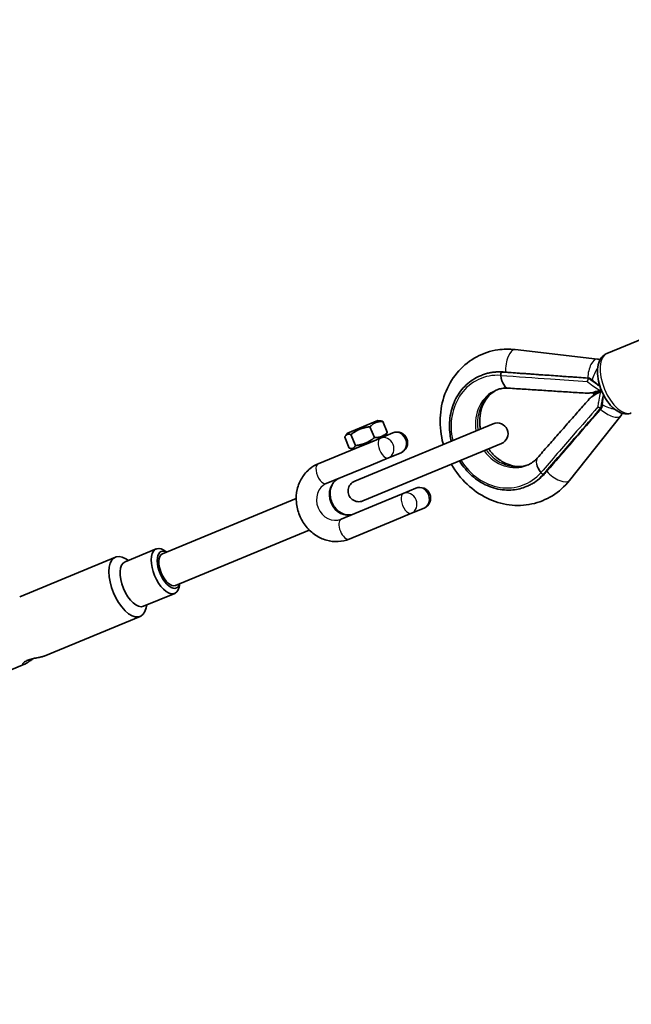
# Model space of a CAD drawing. Units: millimetres. Extents: x -7120 to 7330, y -7045 to 7405.
# Drawn here: x -4450 to -4164, y -1881 to -1421 of the extents above; entities that cross this region are included whole.
import ezdxf

# ---------------------------------------------------------------- set-up
doc = ezdxf.new("R2010")
doc.units = ezdxf.units.MM
doc.layers.add('Widoczne (ISO)', color=7, linetype='Continuous', lineweight=35)
doc.layers.add('Widoczne wąskie (ISO)', color=7, linetype='Continuous', lineweight=25)

msp = doc.modelspace()

# ---------------------------------------------------------------- linework, layer by layer
at = {"layer": 'Widoczne (ISO)'}
for p, q in [((-4175.55, -1576.9), (-4155.38, -1568.54)), ((-4218.26, -1575.03), (-4179.93, -1579.47)), ((-4234.57, -1587.27), (-4234.1, -1587.08)), ((-4183.92, -1588.56), (-4183.56, -1588.41)), ((-4183.56, -1588.41), (-4183.56, -1588.41)), ((-4182.92, -1595.23), (-4181.94, -1595.34)), ((-4181.63, -1596.09), (-4182.24, -1596.86)), ((-4178.23, -1602.28), (-4177.88, -1602.14)), ((-4177.88, -1602.14), (-4177.88, -1602.14)), ((-4282.41, -1608.17), (-4296.54, -1614.02)), ((-4282.41, -1608.17), (-4280.91, -1608.37)), ((-4278.01, -1613.65), (-4280.12, -1608.57)), ((-4168.99, -1605.9), (-4192.95, -1636.14)), ((-4296.54, -1614.02), (-4297.46, -1615.22)), ((-4228.55, -1609.67), (-4293.22, -1636.46)), ((-4284.04, -1616.15), (-4286.14, -1611.07)), ((-4275.42, -1613.93), (-4281.27, -1616.36)), ((-4295.77, -1621.01), (-4297.88, -1615.93)), ((-4292.92, -1619.83), (-4295.02, -1614.75)), ((-4292.59, -1621.05), (-4286.08, -1618.35)), ((-4286.08, -1618.35), (-4281.27, -1616.36)), ((-4279.35, -1615.56), (-4278.43, -1614.36)), ((-4310.32, -1628.39), (-4292.59, -1621.05)), ((-4293.48, -1621.42), (-4294.98, -1621.22)), ((-4289.39, -1645.7), (-4224.72, -1618.91)), ((-4277.44, -1625.6), (-4271.59, -1623.17)), ((-4285.51, -1628.94), (-4277.44, -1625.6)), ((-4306.49, -1637.63), (-4285.51, -1628.94)), ((-4264.7, -1639.8), (-4270.55, -1642.23)), ((-4213.14, -1639.01), (-4212.67, -1638.81)), ((-4320.55, -1644.53), (-4383.06, -1670.43)), ((-4278.62, -1645.57), (-4299.6, -1654.26)), ((-4270.55, -1642.23), (-4278.62, -1645.57)), ((-4266.73, -1651.46), (-4260.88, -1649.04)), ((-4274.8, -1654.81), (-4295.78, -1663.5)), ((-4266.73, -1651.46), (-4274.8, -1654.81)), ((-4314.43, -1659.32), (-4376.94, -1685.21)), ((-4385.92, -1668.09), (-4400.44, -1674.11)), ((-4380.96, -1669.56), (-4382.37, -1668.69)), ((-4404.91, -1671.9), (-4449.69, -1690.45)), ((-4398.9, -1673.47), (-4400.17, -1672.69)), ((-4374.84, -1684.34), (-4375.22, -1685.94)), ((-4377.31, -1688.88), (-4391.83, -1694.9)), ((-4390.29, -1694.26), (-4390.64, -1695.7)), ((-4393.43, -1699.61), (-4438.21, -1718.16)), ((-4447.49, -1722.01), (-4492.27, -1740.56))]:
    msp.add_line(p, q, dxfattribs=at)
msp.add_circle((105.35, 180.08), 7225, dxfattribs=at)
for centre, start, end in [((-4226.63, -1614.29), 292.5, 112.5), ((-4273.51, -1618.55), 292.5, 112.5), ((-4291.31, -1641.08), 112.5, 292.5), ((-4262.79, -1644.42), 292.5, 112.5)]:
    msp.add_arc(centre, 5, start, end, dxfattribs=at)
for centre, major_axis, ratio, start_param, end_param in [((-4277.88, -1607.8), (-119.73, -3.41), 0.194751, 4.23145, 4.240757), ((-4348.88, -1644.09), (-280.75, -9.15), 0.187813, 4.234805, 4.235403), ((-4333.93, -1679.65), (204.71, 191.82), 0.187588, 5.189352, 5.189951), ((-4258.38, -1655.18), (87.25, 82.43), 0.19465, 5.18402, 5.193308), ((-4381.62, -1678.49), (-4.31, 10.39), 0.487079, 5.691562, 10.016401), ((-4380, -1677.82), (3.54, -8.55), 0.487079, 2.615677, 6.809101), ((-4399.17, -1685.76), (5.74, -13.86), 0.487079, 2.54997, 6.874808), ((-4380, -1677.82), (3.06, -7.39), 0.487079, 3.141593, 6.283185), ((-4396.14, -1684.5), (4.31, -10.39), 0.487079, 3.141593, 6.283185)]:
    msp.add_ellipse(centre, major_axis=major_axis, ratio=ratio, start_param=start_param, end_param=end_param, dxfattribs=at)
for points, knots in [([(-4251.86, -1619.33), (-4252.03, -1618.72), (-4252.18, -1618.1), (-4253.21, -1613.59), (-4253.52, -1609.57), (-4252.92, -1601.74), (-4252.03, -1597.92), (-4249.1, -1590.91), (-4247.11, -1587.72), (-4242.24, -1582.31), (-4239.41, -1580.07), (-4233.21, -1576.75), (-4229.86, -1575.65), (-4223.72, -1574.75), (-4220.98, -1574.71), (-4218.26, -1575.03)], [3.280921, 3.280921, 3.280921, 3.280921, 3.333899, 3.333899, 3.667494, 3.667494, 3.996798, 3.996798, 4.317162, 4.317162, 4.626398, 4.626398, 4.928789, 4.928789, 5.164918, 5.164918, 5.164918, 5.164918]), ([(-4164.07, -1604.61), (-4164.84, -1604.93), (-4165.66, -1605.08), (-4167.38, -1605.05), (-4168.26, -1604.84), (-4170.19, -1604.08), (-4171.19, -1603.42), (-4173.23, -1601.7), (-4174.24, -1600.57), (-4176.04, -1598.05), (-4176.83, -1596.68), (-4178.16, -1593.81), (-4178.71, -1592.33), (-4179.51, -1589.35), (-4179.77, -1587.86), (-4179.96, -1584.93), (-4179.88, -1583.5), (-4179.26, -1580.85), (-4178.73, -1579.61), (-4177.23, -1577.87), (-4176.45, -1577.27), (-4175.55, -1576.9)], [4.712389, 4.712389, 4.712389, 4.712389, 4.919299, 4.919299, 5.155118, 5.155118, 5.471344, 5.471344, 5.838392, 5.838392, 6.19461, 6.19461, 6.54336, 6.54336, 6.894454, 6.894454, 7.256998, 7.256998, 7.611967, 7.611967, 7.853982, 7.853982, 7.853982, 7.853982]), ([(-4179.93, -1579.47), (-4179.64, -1579.5), (-4179.35, -1579.54), (-4178.91, -1579.62), (-4178.76, -1579.65), (-4178.62, -1579.68)], [5.16491759, 5.16491759, 5.16491759, 5.16491759, 5.22119532, 5.22119532, 5.24955413, 5.24955413, 5.24955413, 5.24955413]), ([(-4224.07, -1585.48), (-4224.76, -1585.43), (-4225.45, -1585.41), (-4226.83, -1585.44), (-4227.51, -1585.48), (-4228.87, -1585.63), (-4229.54, -1585.74), (-4230.88, -1586.02), (-4231.54, -1586.19), (-4232.83, -1586.59), (-4233.47, -1586.82), (-4234.1, -1587.08)], [1.1594562, 1.1594562, 1.1594562, 1.1594562, 1.2417242, 1.2417242, 1.3239923, 1.3239923, 1.4062603, 1.4062603, 1.4885283, 1.4885283, 1.5707963, 1.5707963, 1.5707963, 1.5707963]), ([(-4183.47, -1588.39), (-4186.14, -1588.2), (-4188.81, -1588.01), (-4194.13, -1587.63), (-4196.79, -1587.44), (-4202.1, -1587.06), (-4204.74, -1586.87), (-4210.02, -1586.49), (-4212.64, -1586.3), (-4217.88, -1585.93), (-4220.49, -1585.74), (-4223.08, -1585.55)], [-1.5546607, -1.5546607, -1.5546607, -1.5546607, -1.5135915, -1.5135915, -1.4725222, -1.4725222, -1.4314529, -1.4314529, -1.3903836, -1.3903836, -1.3493143, -1.3493143, -1.3493143, -1.3493143]), ([(-4234.57, -1587.27), (-4236.98, -1588.27), (-4239.21, -1589.71), (-4243.08, -1593.32), (-4244.71, -1595.5), (-4247.24, -1600.38), (-4248.13, -1603.08), (-4249.05, -1608.74), (-4249.09, -1611.7), (-4248.56, -1615.69), (-4248.36, -1616.74), (-4248.11, -1617.78)], [1.570796, 1.570796, 1.570796, 1.570796, 1.887343, 1.887343, 2.204921, 2.204921, 2.524582, 2.524582, 2.845908, 2.845908, 2.961256, 2.961256, 2.961256, 2.961256]), ([(-4184.61, -1589.94), (-4184.61, -1589.94), (-4184.61, -1589.94), (-4184.59, -1589.84), (-4184.57, -1589.74), (-4184.51, -1589.53), (-4184.47, -1589.43), (-4184.38, -1589.2), (-4184.32, -1589.08), (-4184.21, -1588.88), (-4184.15, -1588.79), (-4184.04, -1588.65), (-4183.99, -1588.6), (-4183.94, -1588.57)], [-0.1823662, -0.1823662, -0.1823662, -0.1823662, -0.1818697, -0.1818697, -0.1476836, -0.1476836, -0.1140625, -0.1140625, -0.0747982, -0.0747982, -0.037238, -0.037238, 0, 0, 0, 0]), ([(-4183.56, -1588.41), (-4183.51, -1588.39), (-4183.46, -1588.39), (-4183.41, -1588.41), (-4183.4, -1588.42), (-4183.39, -1588.42)], [-0.15962106, -0.15962106, -0.15962106, -0.15962106, -0.1223644, -0.1223644, -0.11434884, -0.11434884, -0.11434884, -0.11434884]), ([(-4178.75, -1592.06), (-4178.76, -1592.05), (-4178.78, -1592.04), (-4179.18, -1591.75), (-4179.57, -1591.47), (-4180.35, -1590.89), (-4180.74, -1590.59), (-4181.51, -1589.99), (-4181.89, -1589.68), (-4182.65, -1589.06), (-4183.02, -1588.74), (-4183.39, -1588.42)], [1.1874049, 1.1874049, 1.1874049, 1.1874049, 1.1907141, 1.1907141, 1.2859641, 1.2859641, 1.3812142, 1.3812142, 1.4764643, 1.4764643, 1.5717143, 1.5717143, 1.5717143, 1.5717143]), ([(-4234.53, -1612.15), (-4234.65, -1611.45), (-4234.74, -1610.75), (-4234.94, -1608.17), (-4234.83, -1606.32), (-4234.16, -1602.82), (-4233.58, -1601.19), (-4232.01, -1598.21), (-4230.98, -1596.9), (-4228.87, -1594.98), (-4227.82, -1594.29), (-4226.7, -1593.77)], [3.391689, 3.391689, 3.391689, 3.391689, 3.498813, 3.498813, 3.788086, 3.788086, 4.086608, 4.086608, 4.408314, 4.408314, 4.675529, 4.675529, 4.675529, 4.675529]), ([(-4221.51, -1593.04), (-4221.92, -1593.02), (-4222.32, -1593.01), (-4223.11, -1593.03), (-4223.5, -1593.05), (-4224.27, -1593.14), (-4224.65, -1593.21), (-4225.39, -1593.36), (-4225.76, -1593.46), (-4226.48, -1593.68), (-4226.83, -1593.81), (-4227.18, -1593.95)], [1.1652947, 1.1652947, 1.1652947, 1.1652947, 1.246395, 1.246395, 1.3274954, 1.3274954, 1.4085957, 1.4085957, 1.489696, 1.489696, 1.5707963, 1.5707963, 1.5707963, 1.5707963]), ([(-4184.77, -1595.41), (-4187.21, -1595.25), (-4189.65, -1595.09), (-4194.53, -1594.78), (-4196.97, -1594.62), (-4201.85, -1594.31), (-4204.29, -1594.15), (-4209.17, -1593.84), (-4211.61, -1593.68), (-4216.49, -1593.36), (-4218.93, -1593.21), (-4221.36, -1593.05)], [2.045271, 2.045271, 2.045271, 2.045271, 2.865603, 2.865603, 3.685935, 3.685935, 4.506267, 4.506267, 5.326598, 5.326598, 6.14693, 6.14693, 6.14693, 6.14693]), ([(-4184.77, -1595.41), (-4184.62, -1595.42), (-4184.45, -1595.42), (-4183.64, -1595.37), (-4182.83, -1595.23), (-4181.19, -1594.83), (-4180.29, -1594.56), (-4179.45, -1594.21)], [-0.9834451, -0.9834451, -0.9834451, -0.9834451, -0.8588773, -0.8588773, -0.4340667, -0.4340667, 0, 0, 0, 0]), ([(-4179.07, -1595.13), (-4180.42, -1595.69), (-4181.87, -1596.55), (-4183.17, -1597.55), (-4183.48, -1597.81), (-4183.68, -1598.05)], [-0.82808, -0.82808, -0.82808, -0.82808, -0.3620258, -0.3620258, -0.2022722, -0.2022722, -0.2022722, -0.2022722]), ([(-4182.05, -1595.29), (-4182.01, -1595.31), (-4181.97, -1595.33), (-4181.88, -1595.36), (-4181.84, -1595.38), (-4181.75, -1595.42), (-4181.71, -1595.44), (-4181.62, -1595.47), (-4181.58, -1595.49), (-4181.49, -1595.52), (-4181.45, -1595.54), (-4181.4, -1595.56)], [3.97847171, 3.97847171, 3.97847171, 3.97847171, 3.9875472, 3.9875472, 3.99662269, 3.99662269, 4.00569818, 4.00569818, 4.01477367, 4.01477367, 4.02384916, 4.02384916, 4.02384916, 4.02384916]), ([(-4181.4, -1595.56), (-4181.42, -1595.6), (-4181.44, -1595.64), (-4181.48, -1595.73), (-4181.5, -1595.77), (-4181.53, -1595.86), (-4181.55, -1595.9), (-4181.59, -1595.99), (-4181.61, -1596.03), (-4181.64, -1596.12), (-4181.66, -1596.16), (-4181.68, -1596.2)], [2.25933615, 2.25933615, 2.25933615, 2.25933615, 2.26841164, 2.26841164, 2.27748713, 2.27748713, 2.28656262, 2.28656262, 2.29563811, 2.29563811, 2.3047136, 2.3047136, 2.3047136, 2.3047136]), ([(-4177.98, -1594.14), (-4178.42, -1594.32), (-4178.86, -1594.5), (-4179.85, -1594.91), (-4180.35, -1595.12), (-4181.01, -1595.39), (-4181.22, -1595.48), (-4181.38, -1595.55), (-4181.4, -1595.56), (-4181.4, -1595.56)], [-1.8506827, -1.8506827, -1.8506827, -1.8506827, -1.7049782, -1.7049782, -1.5035123, -1.5035123, -1.3459609, -1.3459609, -1.2738516, -1.2738516, -1.2738516, -1.2738516]), ([(-4178.73, -1592.12), (-4179.08, -1591.89), (-4179.44, -1591.66), (-4179.8, -1591.41), (-4179.81, -1591.4), (-4179.82, -1591.4)], [0.1646358, 0.1646358, 0.1646358, 0.1646358, 0.2912453, 0.2912453, 0.2952781, 0.2952781, 0.2952781, 0.2952781]), ([(-4178.87, -1593.97), (-4178.81, -1593.94), (-4178.72, -1593.91), (-4178.52, -1593.82), (-4178.39, -1593.77), (-4178.26, -1593.71), (-4178.25, -1593.71), (-4178.25, -1593.71)], [0, 0, 0, 0, 0.03361096, 0.03361096, 0.07594204, 0.07594204, 0.07682397, 0.07682397, 0.07682397, 0.07682397]), ([(-4177.87, -1594.63), (-4177.89, -1594.64), (-4177.91, -1594.65), (-4178.04, -1594.71), (-4178.15, -1594.75), (-4178.34, -1594.83), (-4178.42, -1594.86), (-4178.49, -1594.89)], [0.12256693, 0.12256693, 0.12256693, 0.12256693, 0.13000968, 0.13000968, 0.17017163, 0.17017163, 0.20731342, 0.20731342, 0.20731342, 0.20731342]), ([(-4207.89, -1625.59), (-4206.27, -1623.75), (-4204.66, -1621.91), (-4201.43, -1618.24), (-4199.82, -1616.41), (-4196.59, -1612.73), (-4194.98, -1610.9), (-4191.75, -1607.23), (-4190.14, -1605.39), (-4186.91, -1601.72), (-4185.3, -1599.88), (-4183.68, -1598.05)], [1.653996, 1.653996, 1.653996, 1.653996, 2.474327, 2.474327, 3.294659, 3.294659, 4.114991, 4.114991, 4.935323, 4.935323, 5.755655, 5.755655, 5.755655, 5.755655]), ([(-4177.77, -1602.01), (-4177.73, -1601.52), (-4177.69, -1601.03), (-4177.59, -1600.06), (-4177.54, -1599.57), (-4177.42, -1598.59), (-4177.36, -1598.11), (-4177.22, -1597.15), (-4177.14, -1596.67), (-4177.06, -1596.19), (-4177.05, -1596.17), (-4177.05, -1596.15)], [-1.5717143, -1.5717143, -1.5717143, -1.5717143, -1.4764643, -1.4764643, -1.3812142, -1.3812142, -1.2859641, -1.2859641, -1.1907141, -1.1907141, -1.1874049, -1.1874049, -1.1874049, -1.1874049]), ([(-4177.34, -1597.38), (-4177.34, -1597.37), (-4177.34, -1597.35), (-4177.25, -1596.92), (-4177.17, -1596.51), (-4177.08, -1596.09)], [-0.0041198, -0.0041198, -0.0041198, -0.0041198, 0, 0, 0.1272544, 0.1272544, 0.1272544, 0.1272544]), ([(-4203.79, -1632.1), (-4202.09, -1630.14), (-4200.39, -1628.16), (-4196.95, -1624.19), (-4195.23, -1622.2), (-4191.77, -1618.2), (-4190.03, -1616.19), (-4186.55, -1612.17), (-4184.8, -1610.16), (-4181.31, -1606.12), (-4179.55, -1604.1), (-4177.8, -1602.08)], [1.3493143, 1.3493143, 1.3493143, 1.3493143, 1.3903836, 1.3903836, 1.4314529, 1.4314529, 1.4725222, 1.4725222, 1.5135915, 1.5135915, 1.5546607, 1.5546607, 1.5546607, 1.5546607]), ([(-4179.7, -1601.79), (-4179.7, -1601.79), (-4179.7, -1601.79), (-4179.62, -1601.85), (-4179.53, -1601.91), (-4179.34, -1602.01), (-4179.24, -1602.06), (-4179.01, -1602.15), (-4178.89, -1602.2), (-4178.66, -1602.26), (-4178.56, -1602.29), (-4178.38, -1602.31), (-4178.31, -1602.3), (-4178.25, -1602.29)], [-0.0004974, -0.0004974, -0.0004974, -0.0004974, 0, 0, 0.0342484, 0.0342484, 0.0679307, 0.0679307, 0.1072667, 0.1072667, 0.1448954, 0.1448954, 0.1822013, 0.1822013, 0.1822013, 0.1822013]), ([(-4177.88, -1602.14), (-4177.82, -1602.11), (-4177.79, -1602.08), (-4177.77, -1602.03), (-4177.77, -1602.02), (-4177.77, -1602.01)], [0, 0, 0, 0, 0.03718983, 0.03718983, 0.045191, 0.045191, 0.045191, 0.045191]), ([(-4168.21, -1604.81), (-4168.29, -1604.94), (-4168.37, -1605.06), (-4168.63, -1605.43), (-4168.8, -1605.66), (-4168.99, -1605.9)], [1.03363117, 1.03363117, 1.03363117, 1.03363117, 1.06198999, 1.06198999, 1.11826772, 1.11826772, 1.11826772, 1.11826772]), ([(-4212.17, -1628.85), (-4213.74, -1629.43), (-4215.45, -1629.69), (-4219.01, -1629.48), (-4220.86, -1629.03), (-4224.3, -1627.47), (-4225.89, -1626.45), (-4228.57, -1624.07), (-4229.71, -1622.8), (-4230.7, -1621.39)], [1.607657, 1.607657, 1.607657, 1.607657, 1.96958, 1.96958, 2.322257, 2.322257, 2.631951, 2.631951, 2.891497, 2.891497, 2.891497, 2.891497]), ([(-4244.29, -1627.02), (-4243.47, -1628.35), (-4242.56, -1629.61), (-4239.66, -1633.05), (-4237.45, -1635.01), (-4232.63, -1638.1), (-4230.03, -1639.25), (-4224.72, -1640.6), (-4222, -1640.82), (-4217.21, -1640.35), (-4215.12, -1639.83), (-4213.14, -1639.01)], [3.32193, 3.32193, 3.32193, 3.32193, 3.490432, 3.490432, 3.812502, 3.812502, 4.133608, 4.133608, 4.452907, 4.452907, 4.712389, 4.712389, 4.712389, 4.712389]), ([(-4212.64, -1629.06), (-4212.29, -1628.92), (-4211.95, -1628.76), (-4211.28, -1628.4), (-4210.96, -1628.21), (-4210.32, -1627.8), (-4210.01, -1627.57), (-4209.4, -1627.09), (-4209.11, -1626.84), (-4208.53, -1626.29), (-4208.26, -1626), (-4207.99, -1625.7)], [4.712389, 4.712389, 4.712389, 4.712389, 4.7934893, 4.7934893, 4.8745896, 4.8745896, 4.9556899, 4.9556899, 5.0367903, 5.0367903, 5.1178906, 5.1178906, 5.1178906, 5.1178906]), ([(-4295.78, -1663.5), (-4297.43, -1664.18), (-4299.2, -1664.58), (-4302.8, -1664.77), (-4304.64, -1664.56), (-4308.22, -1663.55), (-4309.96, -1662.73), (-4313.2, -1660.56), (-4314.68, -1659.2), (-4317.22, -1656.05), (-4318.27, -1654.26), (-4319.81, -1650.45), (-4320.3, -1648.42), (-4320.65, -1644.34), (-4320.52, -1642.28), (-4319.63, -1638.38), (-4318.88, -1636.53), (-4316.86, -1633.26), (-4315.61, -1631.83), (-4312.98, -1629.72), (-4311.69, -1628.96), (-4310.32, -1628.39)], [4.712389, 4.712389, 4.712389, 4.712389, 5.011347, 5.011347, 5.315261, 5.315261, 5.630898, 5.630898, 5.958457, 5.958457, 6.293425, 6.293425, 6.63062, 6.63062, 6.965254, 6.965254, 7.291859, 7.291859, 7.605789, 7.605789, 7.853982, 7.853982, 7.853982, 7.853982]), ([(-4192.95, -1636.14), (-4195.19, -1638.96), (-4197.9, -1641.39), (-4203.9, -1645.11), (-4207.18, -1646.42), (-4214.01, -1647.86), (-4217.55, -1647.99), (-4224.61, -1647.07), (-4228.12, -1646), (-4234.8, -1642.77), (-4237.96, -1640.56), (-4243.58, -1635.23), (-4246.03, -1632.08), (-4248, -1628.61), (-4248.02, -1628.59), (-4248.03, -1628.57)], [1.118268, 1.118268, 1.118268, 1.118268, 1.429413, 1.429413, 1.732447, 1.732447, 2.03579, 2.03579, 2.347364, 2.347364, 2.66971, 2.66971, 3.000025, 3.000025, 3.002265, 3.002265, 3.002265, 3.002265]), ([(-4293.75, -1651.83), (-4294.56, -1652.17), (-4295.45, -1652.32), (-4297.24, -1652.21), (-4298.11, -1651.99), (-4299.73, -1651.24), (-4300.48, -1650.75), (-4301.82, -1649.55), (-4302.42, -1648.86), (-4303.42, -1647.33), (-4303.83, -1646.49), (-4304.42, -1644.76), (-4304.6, -1643.87), (-4304.74, -1642.1), (-4304.69, -1641.23), (-4304.37, -1639.58), (-4304.1, -1638.81), (-4303.36, -1637.4), (-4302.88, -1636.79), (-4301.83, -1635.82), (-4301.26, -1635.46), (-4300.64, -1635.2)], [4.712389, 4.712389, 4.712389, 4.712389, 5.117379, 5.117379, 5.470947, 5.470947, 5.779261, 5.779261, 6.07057, 6.07057, 6.356186, 6.356186, 6.640941, 6.640941, 6.928575, 6.928575, 7.225744, 7.225744, 7.547031, 7.547031, 7.853982, 7.853982, 7.853982, 7.853982]), ([(-4212.67, -1638.81), (-4212.04, -1638.55), (-4211.43, -1638.27), (-4210.23, -1637.63), (-4209.64, -1637.28), (-4208.5, -1636.54), (-4207.95, -1636.14), (-4206.88, -1635.28), (-4206.37, -1634.83), (-4205.38, -1633.88), (-4204.9, -1633.38), (-4204.45, -1632.86)], [4.712389, 4.712389, 4.712389, 4.712389, 4.794657, 4.794657, 4.876925, 4.876925, 4.959193, 4.959193, 5.0414611, 5.0414611, 5.1237291, 5.1237291, 5.1237291, 5.1237291]), ([(-4443.18, -1719.29), (-4443.64, -1719.58), (-4444.1, -1719.89), (-4445.09, -1720.56), (-4445.68, -1720.97), (-4446.71, -1721.62), (-4447.16, -1721.87), (-4447.81, -1722.14), (-4448.07, -1722.18), (-4448.31, -1722.06), (-4448.3, -1721.89), (-4448.05, -1721.48), (-4447.79, -1721.2), (-4447, -1720.63), (-4446.46, -1720.34), (-4445.28, -1719.85), (-4444.57, -1719.63), (-4443.08, -1719.25), (-4442.3, -1719.1), (-4440.92, -1718.83), (-4440.22, -1718.71), (-4439.02, -1718.44), (-4438.54, -1718.3), (-4438.21, -1718.16)], [0.281871, 0.281871, 0.281871, 0.281871, 0.438279, 0.438279, 0.657234, 0.657234, 0.87619, 0.87619, 1.095145, 1.095145, 1.3141, 1.3141, 1.53324, 1.53324, 1.752379, 1.752379, 1.971519, 1.971519, 2.190659, 2.190659, 2.409614, 2.409614, 2.628569, 2.628569, 2.628569, 2.628569])]:
    msp.add_open_spline(points, degree=3, knots=knots, dxfattribs=at)
for points in [[(-4183.94, -1588.57), (-4183.93, -1588.56), (-4183.92, -1588.56), (-4183.92, -1588.56)], [(-4179.45, -1594.21), (-4179.26, -1594.13), (-4179.07, -1594.05), (-4178.87, -1593.97)], [(-4178.49, -1594.89), (-4178.69, -1594.97), (-4178.88, -1595.05), (-4179.07, -1595.13)], [(-4178.25, -1593.71), (-4178.22, -1593.7), (-4178.2, -1593.69), (-4178.17, -1593.67)], [(-4177.79, -1594.6), (-4177.81, -1594.61), (-4177.84, -1594.62), (-4177.87, -1594.63)], [(-4178.23, -1602.28), (-4178.24, -1602.29), (-4178.25, -1602.29), (-4178.25, -1602.29)]]:
    msp.add_open_spline(points, degree=3, dxfattribs=at)
for points, weights in [([(-4280.12, -1608.57), (-4283.67, -1608.51), (-4286.14, -1611.07)], [1, 1.15470053838, 1]), ([(-4280.91, -1608.37), (-4280.55, -1608.41), (-4280.12, -1608.57)], [1.04923712349, 1.03071809802, 1]), ([(-4286.14, -1611.07), (-4291.12, -1611.6), (-4295.02, -1614.75)], [1, 1.15470053838, 1]), ([(-4284.04, -1616.15), (-4280.48, -1616.21), (-4278.01, -1613.65)], [1, 1.15470053838, 1]), ([(-4278.01, -1613.65), (-4278.21, -1614.08), (-4278.43, -1614.36)], [1, 1.03071809802, 1.04923712349]), ([(-4295.02, -1614.75), (-4296.99, -1614.03), (-4297.88, -1615.93)], [1, 1.15470053838, 1]), ([(-4292.92, -1619.83), (-4287.94, -1619.3), (-4284.04, -1616.15)], [1, 1.15470053838, 1]), ([(-4295.77, -1621.01), (-4293.8, -1621.73), (-4292.92, -1619.83)], [1, 1.15470053838, 1])]:
    msp.add_rational_spline(points, weights, degree=2, dxfattribs=at)
at = {"layer": 'Widoczne wąskie (ISO)'}
for p, q in [((-4224.64, -1585.69), (-4224.17, -1585.49)), ((-4205, -1633.11), (-4204.53, -1632.91))]:
    msp.add_line(p, q, dxfattribs=at)
for centre, major_axis, ratio, start_param, end_param in [((-4219.18, -1582.98), (0.92, 7.95), 0.438052, 0, 1.953587), ((-4169.81, -1590.75), (5.74, -13.86), 0.487079, 3.141593, 6.283185), ((-4180.85, -1587.41), (0.92, 7.95), 0.438052, 0, 1.73621), ((-4223.85, -1613.14), (-10.72, 25.87), 0.873358, 5.877684, 6.283185), ((-4223.38, -1612.94), (-10.72, 25.87), 0.873358, 5.871845, 6.283185), ((-4224.76, -1586.66), (0.064, 0.998), 0.447579, 0.216555, 2.011444), ((-4224.61, -1586.67), (0.07, 0.998), 0.44578, 0.21932, 2.014262), ((-4224.61, -1586.67), (0.07, 0.998), 0.4458, 0.219323, 2.014269), ((-4224.14, -1586.47), (0.07, 0.998), 0.44645, 0, 0.219404), ((-4223.15, -1586.54), (0.073, 0.997), 0.454528, 0, 0.220424), ((-4176.37, -1586.95), (-195.13, 13.75), 0.010012, 1.329263, 1.534648), ((-4178.87, -1587.95), (-3.18, -7.34), 0.361684, 4.245094, 5.043321), ((-4224.29, -1613.32), (-10.25, 24.74), 0.873358, 5.877684, 7.666157), ((-4220.87, -1583.06), (-0.64, -9.98), 0.447579, 5.153037, 6.283185), ((-4220.72, -1583.07), (-0.64, -9.98), 0.448092, 5.153157, 6.283185), ((-4179.48, -1586.76), (12.24, -9.85), 0.246995, 4.575264, 4.881081), ((-4219.91, -1611.5), (-7.27, 17.55), 0.873358, 0, 1.304502), ((-4218.96, -1611.11), (-7.27, 17.55), 0.873358, 0.032207, 1.304502), ((-4180.85, -1587.41), (-0.92, -7.95), 0.438052, 6.087054, 6.222617), ((-4178.87, -1587.95), (-3.18, -7.34), 0.361684, 6.167002, 6.283185), ((-4175.26, -1600.93), (-6.27, 4.97), 0.438052, 0.060568, 0.196131), ((-4174.24, -1599.15), (-7.44, 2.94), 0.361684, 0, 0.116184), ((-4173.82, -1600.41), (1.69, 15.62), 0.246995, 1.402104, 1.707921), ((-4171.76, -1598.08), (-128.26, -147.7), 0.010012, 4.748537, 4.953922), ((-4175.26, -1600.93), (6.27, -4.97), 0.438052, 4.546976, 6.283185), ((-4174.24, -1599.15), (-7.44, 2.94), 0.361684, 1.239864, 2.038092), ((-4273.51, -1618.55), (1.91, -4.62), 0.873358, 0, 3.141593), ((-4279.36, -1620.98), (-1.91, 4.62), 0.487079, 0, 3.141593), ((-4279.36, -1620.98), (-1.91, 4.62), 0.873358, 3.141593, 6.283185), ((-4219.91, -1611.5), (7.27, -17.55), 0.873358, 4.978683, 6.283185), ((-4218.96, -1611.11), (7.27, -17.55), 0.873358, 4.978683, 6.250979), ((-4224.29, -1613.32), (10.25, -24.74), 0.873358, 4.900213, 6.688687), ((-4200.48, -1632.3), (-7.51, 6.6), 0.447579, 0, 1.130148), ((-4200.38, -1632.19), (-7.51, 6.6), 0.448092, 0, 1.130028), ((-4308.4, -1633.01), (-1.91, 4.62), 0.487079, 0, 3.141593), ((-4205.67, -1632.39), (0.755, -0.656), 0.4458, 4.268917, 6.063862), ((-4205.67, -1632.4), (0.755, -0.656), 0.44578, 4.268924, 6.063865), ((-4204.55, -1631.45), (0.757, -0.654), 0.454528, 6.062761, 6.283185), ((-4199.22, -1631.17), (6.27, -4.97), 0.438052, 4.329599, 6.283185), ((-4297.2, -1643.52), (3.44, -8.31), 0.873358, 3.141593, 6.283185), ((-4223.85, -1613.14), (10.72, -25.87), 0.873358, 0, 0.405502), ((-4223.38, -1612.94), (10.72, -25.87), 0.873358, 0, 0.41134), ((-4205.77, -1632.5), (0.751, -0.66), 0.447579, 4.271741, 6.06663), ((-4205.2, -1632.2), (0.755, -0.656), 0.44645, 6.063782, 6.283185), ((-4303.05, -1645.94), (3.44, -8.31), 0.873358, 3.141593, 6.283185), ((-4268.64, -1646.85), (-1.91, 4.62), 0.873358, 3.141593, 6.283185), ((-4262.79, -1644.42), (1.91, -4.62), 0.873358, 0, 3.141593), ((-4268.64, -1646.85), (-1.91, 4.62), 0.487079, 0, 3.141593), ((-4297.69, -1658.88), (1.91, -4.62), 0.487079, 3.141593, 6.283185)]:
    msp.add_ellipse(centre, major_axis=major_axis, ratio=ratio, start_param=start_param, end_param=end_param, dxfattribs=at)
for points, knots in [([(-4224.64, -1585.69), (-4224.67, -1585.69), (-4224.69, -1585.68), (-4224.74, -1585.68), (-4224.76, -1585.68), (-4224.79, -1585.68)], [0, 0, 0, 0, 0.00788197, 0.00788197, 0.01576394, 0.01576394, 0.01576394, 0.01576394]), ([(-4183.92, -1588.56), (-4189.75, -1588.15), (-4195.58, -1587.74), (-4209.15, -1586.78), (-4216.9, -1586.23), (-4224.64, -1585.69)], [0.641535, 0.641535, 0.641535, 0.641535, 2.60089, 2.60089, 5.201781, 5.201781, 5.201781, 5.201781]), ([(-4224.64, -1585.69), (-4224.64, -1585.69), (-4224.64, -1585.69), (-4224.64, -1585.69), (-4224.64, -1585.69), (-4224.64, -1585.69)], [0, 0, 0, 0, 0.000326419, 0.000326419, 0.000652838, 0.000652838, 0.000652838, 0.000652838]), ([(-4224.17, -1585.49), (-4224, -1585.5), (-4223.84, -1585.52), (-4223.51, -1585.54), (-4223.34, -1585.55), (-4223.18, -1585.56)], [-0.1112735, -0.1112735, -0.1112735, -0.1112735, -0.0556368, -0.0556368, 0, 0, 0, 0]), ([(-4225.19, -1587.06), (-4225.16, -1587.06), (-4225.14, -1587.06), (-4225.09, -1587.06), (-4225.07, -1587.07), (-4225.05, -1587.07)], [-0.01576394, -0.01576394, -0.01576394, -0.01576394, -0.00788197, -0.00788197, 0, 0, 0, 0]), ([(-4225.05, -1587.07), (-4225.05, -1587.07), (-4225.04, -1587.07), (-4225.04, -1587.07), (-4225.04, -1587.07), (-4225.04, -1587.07)], [-0.000652838, -0.000652838, -0.000652838, -0.000652838, -0.000326419, -0.000326419, 0, 0, 0, 0]), ([(-4225.04, -1587.07), (-4217.3, -1587.62), (-4209.56, -1588.17), (-4196.08, -1589.13), (-4190.35, -1589.54), (-4184.61, -1589.94)], [-5.201781, -5.201781, -5.201781, -5.201781, -2.60089, -2.60089, -0.674445, -0.674445, -0.674445, -0.674445]), ([(-4184.61, -1589.94), (-4184.57, -1589.98), (-4184.54, -1590.01), (-4183.95, -1590.48), (-4183.39, -1590.92), (-4182.81, -1591.35), (-4181.83, -1592.08), (-4180.82, -1592.78), (-4179.49, -1593.61), (-4179.18, -1593.79), (-4178.87, -1593.97)], [-0.9209148, -0.9209148, -0.9209148, -0.9209148, -0.9069529, -0.9069529, -0.7021592, -0.7021592, -0.7021592, -0.3510796, -0.3510796, -0.2468846, -0.2468846, -0.2468846, -0.2468846]), ([(-4179.82, -1591.4), (-4180.53, -1590.97), (-4181.22, -1590.51), (-4181.9, -1590.04), (-4182.47, -1589.65), (-4183.02, -1589.26), (-4183.69, -1588.76), (-4183.81, -1588.66), (-4183.94, -1588.57)], [0.4531462, 0.4531462, 0.4531462, 0.4531462, 0.7021592, 0.7021592, 0.7021592, 0.9069529, 0.9069529, 0.9539833, 0.9539833, 0.9539833, 0.9539833]), ([(-4178.49, -1594.89), (-4178.58, -1595.24), (-4178.67, -1595.58), (-4179.03, -1597.11), (-4179.25, -1598.32), (-4179.43, -1599.53), (-4179.53, -1600.23), (-4179.62, -1600.94), (-4179.69, -1601.7), (-4179.7, -1601.74), (-4179.7, -1601.79)], [-0.8648619, -0.8648619, -0.8648619, -0.8648619, -0.7606682, -0.7606682, -0.4095873, -0.4095873, -0.4095873, -0.2047936, -0.2047936, -0.1908317, -0.1908317, -0.1908317, -0.1908317]), ([(-4178.25, -1602.29), (-4178.23, -1602.14), (-4178.21, -1601.98), (-4178.09, -1601.16), (-4177.98, -1600.48), (-4177.86, -1599.81), (-4177.71, -1599), (-4177.54, -1598.18), (-4177.34, -1597.38)], [0.1577633, 0.1577633, 0.1577633, 0.1577633, 0.2047936, 0.2047936, 0.4095873, 0.4095873, 0.4095873, 0.6586003, 0.6586003, 0.6586003, 0.6586003]), ([(-4179.7, -1601.79), (-4183.47, -1606.14), (-4187.24, -1610.48), (-4196.09, -1620.69), (-4201.17, -1626.55), (-4206.26, -1632.41)], [-4.527336, -4.527336, -4.527336, -4.527336, -2.600837, -2.600837, 0, 0, 0, 0]), ([(-4205, -1633.11), (-4199.91, -1627.25), (-4194.82, -1621.39), (-4185.9, -1611.11), (-4182.07, -1606.7), (-4178.23, -1602.28)], [0, 0, 0, 0, 2.600837, 2.600837, 4.560246, 4.560246, 4.560246, 4.560246]), ([(-4206.26, -1632.42), (-4206.28, -1632.44), (-4206.29, -1632.45), (-4206.32, -1632.49), (-4206.34, -1632.51), (-4206.35, -1632.53)], [-0.01576394, -0.01576394, -0.01576394, -0.01576394, -0.00820844, -0.00820844, 0, 0, 0, 0]), ([(-4206.26, -1632.41), (-4206.26, -1632.42), (-4206.26, -1632.42), (-4206.26, -1632.42), (-4206.26, -1632.42), (-4206.26, -1632.42)], [-0.000652838, -0.000652838, -0.000652838, -0.000652838, -0.000326419, -0.000326419, 0, 0, 0, 0]), ([(-4203.88, -1632.16), (-4203.99, -1632.29), (-4204.09, -1632.41), (-4204.31, -1632.66), (-4204.42, -1632.79), (-4204.53, -1632.91)], [-0.1112735, -0.1112735, -0.1112735, -0.1112735, -0.0556368, -0.0556368, 0, 0, 0, 0]), ([(-4205.1, -1633.22), (-4205.08, -1633.2), (-4205.06, -1633.18), (-4205.03, -1633.14), (-4205.02, -1633.13), (-4205, -1633.11)], [0, 0, 0, 0, 0.00820844, 0.00820844, 0.01576394, 0.01576394, 0.01576394, 0.01576394]), ([(-4205, -1633.11), (-4205, -1633.11), (-4205, -1633.11), (-4205, -1633.11), (-4205, -1633.11), (-4205, -1633.11)], [0, 0, 0, 0, 0.000326419, 0.000326419, 0.000652838, 0.000652838, 0.000652838, 0.000652838])]:
    msp.add_open_spline(points, degree=3, knots=knots, dxfattribs=at)

doc.saveas('drawing.dxf')
